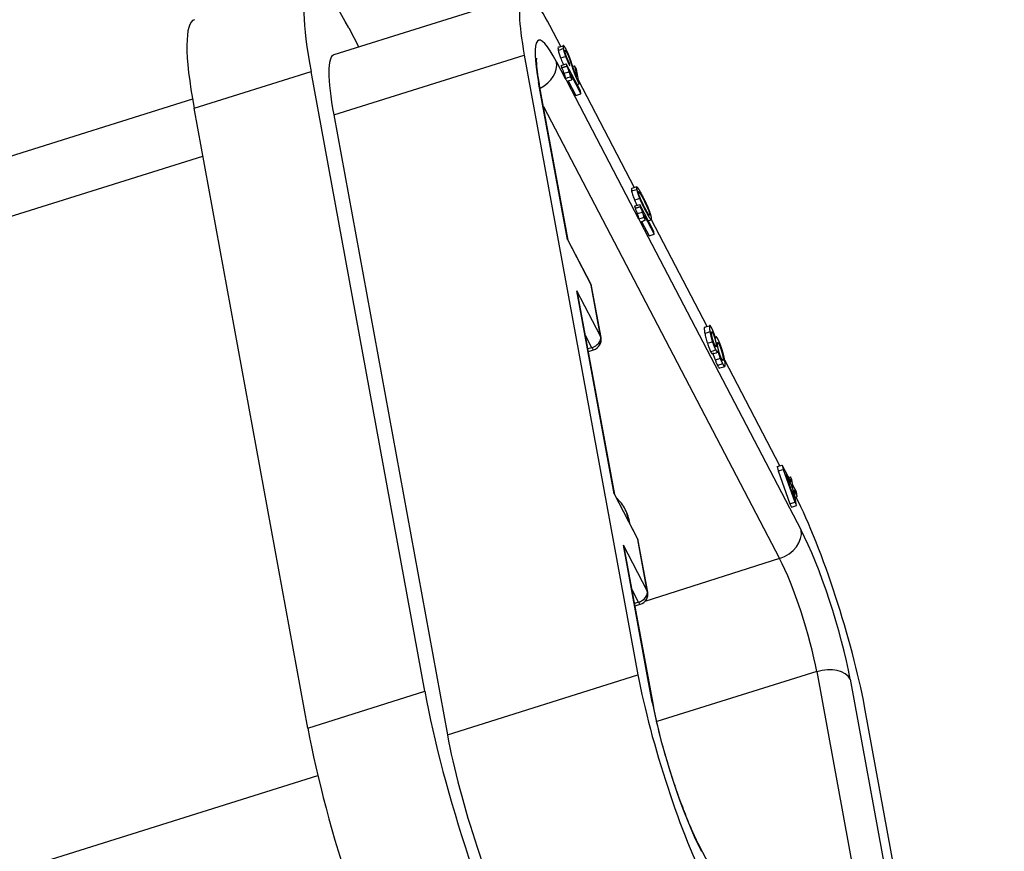
# Model space of a CAD drawing. Units: millimetres. Extents: x 2348 to 2700, y 481 to 691.
# Drawn here: x 2545 to 2554, y 652 to 659 of the extents above; entities that cross this region are included whole.
import ezdxf

# ---------------------------------------------------------------- set-up
doc = ezdxf.new("R2010")
doc.units = ezdxf.units.MM
doc.header["$LTSCALE"] = 65.395
doc.layers.add('1', color=7, linetype='CONTINUOUS')
doc.layers.add('图框', color=7, linetype='CONTINUOUS', lineweight=20)
doc.styles.add('Romans字体', font='romans.shx', dxfattribs={"width": 0.75})

msp = doc.modelspace()

# ---------------------------------------------------------------- linework, layer by layer
at = {"layer": '1', "color": 7, "linetype": 'Continuous', "lineweight": 25}
for p, q in [((2549.2209, 659.6408), (2547.452, 659.0851)), ((2549.5584, 659.1631), (2549.4569, 659.3574)), ((2547.5901, 659.3351), (2547.6828, 659.1575)), ((2547.4505, 658.5273), (2549.2195, 659.083)), ((2549.2195, 659.083), (2550.2744, 653.3304)), ((2549.5184, 659.0223), (2549.5994, 658.8669)), ((2549.5619, 658.9871), (2549.6091, 659.0019)), ((2549.6091, 659.0019), (2549.613, 658.9807)), ((2549.7398, 658.7516), (2549.6091, 659.0019)), ((2546.1551, 658.5895), (2547.2401, 658.9304)), ((2548.295, 653.1778), (2547.2401, 658.9304)), ((2549.5619, 658.9871), (2549.5657, 658.9663)), ((2549.6606, 658.855), (2549.6519, 658.9022)), ((2549.6519, 658.9022), (2549.7448, 658.7243)), ((2549.6622, 658.977), (2549.6863, 658.9846)), ((2549.7029, 658.953), (2549.6863, 658.9846)), ((2549.6863, 658.9846), (2549.7061, 658.8771)), ((2549.7279, 658.8162), (2549.7029, 658.953)), ((2549.619, 657.3725), (2549.3517, 658.8297)), ((2549.6134, 658.8402), (2550.2805, 657.5626)), ((2549.6272, 658.8445), (2549.6976, 658.7095)), ((2549.6467, 658.8817), (2549.6606, 658.855)), ((2550.2428, 657.8523), (2549.7217, 658.8502)), ((2549.6249, 657.3659), (2549.3618, 658.8007)), ((2549.6976, 658.7095), (2549.7448, 658.7243)), ((2549.7448, 658.7243), (2549.7398, 658.7516)), ((2546.1403, 658.673), (2540.0696, 656.7658)), ((2547.2101, 652.837), (2546.1551, 658.5895)), ((2549.3972, 658.6077), (2551.5888, 654.4103)), ((2547.4505, 658.5273), (2548.5055, 652.7747)), ((2540.0682, 656.2081), (2546.2364, 658.1458)), ((2550.2641, 657.859), (2550.2169, 657.8442)), ((2550.243, 657.6828), (2550.2901, 657.6976)), ((2550.243, 657.6828), (2550.2468, 657.6619)), ((2550.4209, 657.4472), (2550.2901, 657.6976)), ((2550.2901, 657.6976), (2550.294, 657.6763)), ((2550.2945, 657.5358), (2551.7885, 654.6745)), ((2550.3082, 657.5401), (2550.3787, 657.4052)), ((2550.3277, 657.5773), (2550.3416, 657.5506)), ((2550.3416, 657.5506), (2550.333, 657.5979)), ((2550.333, 657.5979), (2550.4259, 657.42)), ((2550.3702, 657.5443), (2550.3979, 657.553)), ((2550.9154, 656.5642), (2550.3985, 657.5541)), ((2550.4259, 657.42), (2550.4209, 657.4472)), ((2549.619, 657.3725), (2549.84, 656.9492)), ((2549.8343, 656.9658), (2549.624, 657.3687)), ((2550.3787, 657.4052), (2550.4259, 657.42)), ((2550.0521, 655.0105), (2549.7063, 656.8963)), ((2549.9273, 656.473), (2549.7063, 656.8963)), ((2549.9273, 656.473), (2549.84, 656.9492)), ((2549.9314, 656.4614), (2549.844, 656.9376)), ((2550.0581, 655.004), (2549.7205, 656.8448)), ((2549.847, 656.3671), (2549.787, 656.482)), ((2549.847, 656.3671), (2549.8102, 656.3556)), ((2549.8143, 656.3326), (2549.863, 656.3479)), ((2551.5905, 655.2711), (2551.0791, 656.2507)), ((2551.5664, 655.2635), (2551.6136, 655.2783)), ((2551.5664, 655.2635), (2551.5739, 655.2228)), ((2551.6136, 655.2783), (2551.6211, 655.2376)), ((2551.6974, 655.1179), (2551.6136, 655.2783)), ((2551.5739, 655.2228), (2551.6211, 655.2376)), ((2551.5739, 655.2228), (2551.6827, 654.9189)), ((2551.6211, 655.2376), (2551.7299, 654.9337)), ((2551.724, 654.9729), (2551.6464, 655.1892)), ((2551.6464, 655.1892), (2551.7049, 655.0771)), ((2551.6739, 655.1629), (2551.6883, 655.1675)), ((2551.703, 655.1393), (2551.6883, 655.1675)), ((2551.6883, 655.1675), (2551.6974, 655.1179)), ((2551.6884, 655.072), (2551.7049, 655.0771)), ((2551.7121, 655.0897), (2551.703, 655.1393)), ((2551.7049, 655.0771), (2551.724, 654.9729)), ((2551.7443, 655.028), (2551.7121, 655.0897)), ((2550.0521, 655.0105), (2550.2732, 654.5872)), ((2550.2675, 654.6038), (2550.0571, 655.0067)), ((2551.7465, 654.9019), (2551.7196, 655.049)), ((2551.7196, 655.049), (2551.7518, 654.9872)), ((2551.732, 654.981), (2551.7518, 654.9872)), ((2551.7518, 654.9872), (2551.7443, 655.028)), ((2551.6827, 654.9189), (2551.7299, 654.9337)), ((2551.6827, 654.9189), (2551.6994, 654.8871)), ((2551.6994, 654.8871), (2551.7465, 654.9019)), ((2551.7299, 654.9337), (2551.7465, 654.9019)), ((2550.4067, 653.0771), (2550.1395, 654.5343)), ((2550.3605, 654.111), (2550.1395, 654.5343)), ((2550.3605, 654.111), (2550.2732, 654.5872)), ((2550.3645, 654.0994), (2550.2772, 654.5756)), ((2550.4168, 653.0481), (2550.1536, 654.4828)), ((2551.5888, 654.4103), (2550.3379, 654.0117)), ((2550.2801, 654.0051), (2550.2202, 654.12)), ((2550.2801, 654.0051), (2550.2433, 653.9936)), ((2550.2475, 653.9707), (2550.2961, 653.9859)), ((2548.5055, 652.7747), (2550.2744, 653.3304)), ((2551.9346, 653.36), (2550.448, 652.8985)), ((2551.9346, 653.36), (2552.9797, 647.6613)), ((2552.2444, 653.2897), (2552.5943, 651.3818)), ((2547.2101, 652.837), (2548.295, 653.1778)), ((2552.6868, 651.3456), (2552.3767, 653.0364)), ((2541.1232, 650.4555), (2547.3034, 652.397)), ((2550.9589, 651.5223), (2550.8483, 651.734))]:
    msp.add_line(p, q, dxfattribs=at)
for centre, radius, start, end in [((2549.7457, 656.9195), 0.1, 10.39201, 27.57122), ((2549.833, 656.4433), 0.1, 287.44047, 10.39201), ((2549.8064, 654.6836), 0.395, 27.57122, 47.33137), ((2549.8064, 654.6836), 0.395, 7.81105, 27.57122), ((2550.1788, 654.5575), 0.1, 10.39201, 27.57122), ((2550.2662, 654.0813), 0.1, 287.44047, 10.39201)]:
    msp.add_arc(centre, radius, start, end, dxfattribs=at)
for centre, major_axis, ratio, start_param, end_param in [((2547.8941, 657.6779), (0.6519, -2.075), 0.148636, 2.447729, 4.018526), ((2549.663, 658.2336), (0.4421, -1.4072), 0.148636, 2.447729, 4.018526), ((2546.8091, 657.337), (0.6519, -2.075), 0.148636, 3.141604, 4.018526), ((2549.663, 658.2336), (0.3102, -0.9875), 0.148636, 2.447729, 4.018526), ((2547.8941, 657.6779), (0.4421, -1.4072), 0.148636, 3.141604, 4.018526), ((2549.2825, 658.9482), (0.2216, 0.1157), 0.760241, 4.69258, 6.052341), ((2549.1159, 658.7556), (-0.2459, -0.0451), 0.632408, 3.14159, 3.334667), ((2549.7457, 656.9195), (-0.0886, -0.0463), 0.760241, 2.910751, 3.141608), ((2549.7457, 656.9195), (0.0984, 0.018), 0.632408, 6.283176, 6.476261), ((2549.833, 656.4433), (-0.0886, -0.0463), 0.760241, 1.339954, 2.910751), ((2549.833, 656.4433), (-0.0984, -0.018), 0.632408, 3.141584, 3.334669), ((2549.833, 656.4433), (0.03, -0.0954), 0.148636, 5.589322, 6.283197), ((2551.9332, 653.8858), (0.4421, -1.4072), 0.148636, 0.876933, 2.417737), ((2549.8064, 654.6836), (0.3501, 0.1828), 0.760241, 6.052343, 6.283201), ((2549.8064, 654.6836), (-0.3501, -0.1828), 0.760241, 2.796721, 2.910751), ((2550.1788, 654.5575), (-0.0886, -0.0463), 0.760241, 2.910751, 3.141608), ((2551.5527, 654.6004), (0.2216, 0.1157), 0.760241, 4.486783, 6.052341), ((2551.9332, 653.8858), (0.3102, -0.9875), 0.148636, 0.876933, 2.447729), ((2550.1788, 654.5575), (0.0984, 0.018), 0.632408, 6.283176, 6.476261), ((2551.6985, 653.8121), (0.2353, -0.749), 0.148636, 0.876933, 2.447729), ((2550.2662, 654.0813), (-0.0886, -0.0463), 0.760241, 1.339954, 2.910751), ((2550.2662, 654.0813), (-0.0984, -0.018), 0.632408, 3.141584, 3.334669), ((2550.2662, 654.0813), (0.03, -0.0954), 0.148636, 5.589322, 6.283197), ((2550.7179, 652.481), (0.4421, -1.4072), 0.148636, 4.018526, 5.589322), ((2552.0085, 653.2156), (0.2459, 0.0451), 0.632408, 0.193078, 1.758637), ((2548.949, 651.9253), (0.6519, -2.075), 0.148636, 4.018526, 5.589322), ((2550.7179, 652.481), (0.3102, -0.9875), 0.148636, 4.018526, 5.589322), ((2550.1709, 653.003), (-0.2459, -0.0451), 0.632408, 3.136991, 3.334667), ((2547.8641, 651.5845), (0.6519, -2.075), 0.148636, 4.018526, 5.589322), ((2548.949, 651.9253), (0.4421, -1.4072), 0.148636, 4.018526, 5.589322), ((2550.6267, 651.6183), (-0.2216, -0.1157), 0.760241, 2.910752, 3.141574)]:
    msp.add_ellipse(centre, major_axis=major_axis, ratio=ratio, start_param=start_param, end_param=end_param, dxfattribs=at)
at = {"layer": '1', "color": 7, "linetype": 'Continuous', "lineweight": 25, "extrusion": (-4.4e-15, -3.1e-15, -1)}
msp.add_open_spline([(2549.583, 659.1712), (2549.5758, 659.1733), (2549.5811, 659.1441)], degree=2, dxfattribs=at)
at = {"layer": '1', "color": 7, "linetype": 'Continuous', "lineweight": 25, "extrusion": (-2.12e-14, 1.59e-14, -1)}
msp.add_open_spline([(2549.5357, 659.1568), (2549.5335, 659.1577), (2549.5321, 659.1557), (2549.5315, 659.1462), (2549.5322, 659.1387), (2549.5339, 659.1294)], degree=3, knots=[0, 0, 0, 0, 0.5, 0.5, 1, 1, 1, 1], dxfattribs=at)
at = {"layer": '1', "color": 7, "linetype": 'Continuous', "lineweight": 25}
for points, degree in [([(2549.5339, 659.1294), (2549.5496, 659.1343), (2549.5653, 659.1392), (2549.5811, 659.1442)], 3), ([(2549.5359, 659.1561), (2549.5516, 659.161), (2549.5674, 659.1659), (2549.5831, 659.1709)], 3), ([(2549.555, 659.057), (2549.5707, 659.0619), (2549.5865, 659.0669), (2549.6022, 659.0718)], 3), ([(2549.6418, 658.9845), (2549.6366, 659.0121)], 1), ([(2549.5658, 658.9659), (2549.613, 658.9807)], 1), ([(2549.5867, 658.9153), (2549.6024, 658.9202), (2549.6181, 658.9252), (2549.6338, 658.9301)], 3), ([(2549.3618, 658.8007), (2549.3501, 658.8697)], 1), ([(2549.5994, 658.867), (2549.6151, 658.8719), (2549.6309, 658.8768), (2549.6466, 658.8818)], 3), ([(2549.6134, 658.8402), (2549.6291, 658.8451), (2549.6449, 658.85), (2549.6606, 658.855)], 3), ([(2549.7092, 658.8102), (2549.7155, 658.8122), (2549.7217, 658.8141), (2549.728, 658.8161)], 3), ([(2550.2157, 657.8217), (2550.2314, 657.8266), (2550.2471, 657.8316), (2550.2629, 657.8365)], 3), ([(2550.2419, 657.7391), (2550.2576, 657.744), (2550.2733, 657.749), (2550.2891, 657.7539)], 3), ([(2550.2469, 657.6615), (2550.294, 657.6763)], 1), ([(2550.2677, 657.6109), (2550.2834, 657.6159), (2550.2992, 657.6208), (2550.3149, 657.6258)], 3), ([(2550.2805, 657.5626), (2550.2962, 657.5676), (2550.3119, 657.5725), (2550.3277, 657.5775)], 3), ([(2550.2945, 657.5358), (2550.3102, 657.5408), (2550.3259, 657.5457), (2550.3416, 657.5506)], 3), ([(2550.8909, 656.5565), (2550.9066, 656.5614), (2550.9224, 656.5663), (2550.9381, 656.5713)], 3), ([(2550.8946, 656.5015), (2550.9104, 656.5064), (2550.9261, 656.5113), (2550.9418, 656.5163)], 3), ([(2550.918, 656.4087), (2550.9338, 656.4136), (2550.9495, 656.4186), (2550.9652, 656.4235)], 3), ([(2550.9488, 656.3317), (2550.9645, 656.3366), (2550.9802, 656.3416), (2550.9959, 656.3465)], 3), ([(2550.9635, 656.3099), (2550.9792, 656.3148), (2550.9949, 656.3198), (2551.0107, 656.3247)], 3), ([(2550.9899, 656.2543), (2551.0056, 656.2592), (2551.0213, 656.2642), (2551.0371, 656.2691)], 3), ([(2551.0114, 656.2046), (2551.0271, 656.2096), (2551.0428, 656.2145), (2551.0586, 656.2195)], 3), ([(2551.0349, 656.18), (2551.0507, 656.185), (2551.0664, 656.1899), (2551.0821, 656.1948)], 3)]:
    msp.add_open_spline(points, degree=degree, dxfattribs=at)
at = {"layer": '1', "color": 7, "linetype": 'Continuous', "lineweight": 25, "extrusion": (-3.0497e-12, -8.966e-13, -1)}
msp.add_open_spline([(2549.5339, 659.1294), (2549.5349, 659.1242), (2549.5361, 659.1185), (2549.5391, 659.1066), (2549.5408, 659.1004), (2549.5444, 659.0878), (2549.5464, 659.0814), (2549.5506, 659.0689), (2549.5528, 659.0628), (2549.555, 659.057)], degree=3, knots=[0, 0, 0, 0, 0.25, 0.25, 0.5, 0.5, 0.75, 0.75, 1, 1, 1, 1], dxfattribs=at)
at = {"layer": '1', "color": 7, "linetype": 'Continuous', "lineweight": 25, "extrusion": (7.061e-13, 2.165e-13, -1)}
msp.add_open_spline([(2549.5811, 659.1441), (2549.5868, 659.1133), (2549.6022, 659.072)], degree=2, dxfattribs=at)
at = {"layer": '1', "color": 7, "linetype": 'Continuous', "lineweight": 25, "extrusion": (2.458e-13, 1.588e-13, -1)}
msp.add_open_spline([(2549.6085, 659.134), (2549.5902, 659.1692), (2549.583, 659.1712)], degree=2, dxfattribs=at)
at = {"layer": '1', "color": 7, "linetype": 'Continuous', "lineweight": 25, "extrusion": (4.96e-14, 4.25e-14, -1)}
msp.add_open_spline([(2549.5976, 659.1129), (2549.5945, 659.1295), (2549.599, 659.1277)], degree=2, dxfattribs=at)
at = {"layer": '1', "color": 7, "linetype": 'Continuous', "lineweight": 25, "extrusion": (-1.442e-13, -4.55e-14, -1)}
msp.add_open_spline([(2549.6108, 659.0688), (2549.6009, 659.0949), (2549.5976, 659.1129)], degree=2, dxfattribs=at)
at = {"layer": '1', "color": 7, "linetype": 'Continuous', "lineweight": 25, "extrusion": (4.192e-13, 2.729e-13, -1)}
msp.add_open_spline([(2549.599, 659.1277), (2549.6035, 659.1259), (2549.6139, 659.1061)], degree=2, dxfattribs=at)
at = {"layer": '1', "color": 7, "linetype": 'Continuous', "lineweight": 25, "extrusion": (-7.939e-13, -3.608e-13, -1)}
msp.add_open_spline([(2549.6359, 659.0736), (2549.6233, 659.1057), (2549.6085, 659.134)], degree=2, dxfattribs=at)
at = {"layer": '1', "color": 7, "linetype": 'Continuous', "lineweight": 25, "extrusion": (-6.5704e-12, -2.9658e-12, -1)}
msp.add_open_spline([(2549.6139, 659.1061), (2549.6226, 659.0894), (2549.631, 659.0682)], degree=2, dxfattribs=at)
at = {"layer": '1', "color": 7, "linetype": 'Continuous', "lineweight": 25, "extrusion": (-9.56e-14, -8.9e-15, -1)}
msp.add_open_spline([(2549.3501, 658.8697), (2549.3498, 658.8719), (2549.3424, 658.9155), (2549.3357, 658.979), (2549.3331, 659.0389), (2549.3348, 659.0535), (2549.3348, 659.0535)], degree=3, knots=[0, 0, 0, 0, 0.020705, 0.40788, 0.745373, 1, 1, 1, 1], dxfattribs=at)
at = {"layer": '1', "color": 7, "linetype": 'Continuous', "lineweight": 25, "extrusion": (2.16718e-11, 9.3326e-12, -1)}
msp.add_open_spline([(2549.555, 659.0575), (2549.5619, 659.0398), (2549.5688, 659.0232), (2549.578, 659.0028), (2549.5805, 658.9974), (2549.583, 658.9923)], degree=3, knots=[0, 0, 0, 0, 0.724474, 0.724474, 1, 1, 1, 1], dxfattribs=at)
at = {"layer": '1', "color": 7, "linetype": 'Continuous', "lineweight": 25, "extrusion": (1.4692e-12, 6.734e-13, -1)}
msp.add_open_spline([(2549.6022, 659.072), (2549.6175, 659.0311), (2549.6418, 658.9846)], degree=2, dxfattribs=at)
at = {"layer": '1', "color": 7, "linetype": 'Continuous', "lineweight": 25, "extrusion": (7.799e-13, 3.6e-13, -1)}
msp.add_open_spline([(2549.6366, 659.0121), (2549.6208, 659.0425), (2549.6108, 659.0688)], degree=2, dxfattribs=at)
at = {"layer": '1', "color": 7, "linetype": 'Continuous', "lineweight": 25, "extrusion": (8.57e-13, 2.907e-13, -1)}
msp.add_open_spline([(2549.631, 659.0682), (2549.6392, 659.0474), (2549.655, 658.9979)], degree=2, dxfattribs=at)
at = {"layer": '1', "color": 7, "linetype": 'Continuous', "lineweight": 25, "extrusion": (-6.416e-13, -2.221e-13, -1)}
msp.add_open_spline([(2549.6643, 658.9917), (2549.6484, 659.0416), (2549.6359, 659.0736)], degree=2, dxfattribs=at)
at = {"layer": '1', "color": 7, "linetype": 'Continuous', "lineweight": 25, "extrusion": (-5.3737e-12, -1.8845e-12, -1)}
msp.add_open_spline([(2549.655, 658.9979), (2549.6748, 658.9362), (2549.6903, 658.8978)], degree=2, dxfattribs=at)
at = {"layer": '1', "color": 7, "linetype": 'Continuous', "lineweight": 25, "extrusion": (1.65697e-11, 5.5098e-12, -1)}
msp.add_open_spline([(2549.689, 658.9179), (2549.6811, 658.9394), (2549.6643, 658.9917)], degree=2, dxfattribs=at)
at = {"layer": '1', "color": 7, "linetype": 'Continuous', "lineweight": 25, "extrusion": (1.49701e-11, 6.1087e-12, -1)}
msp.add_open_spline([(2549.5657, 658.9666), (2549.569, 658.9597), (2549.5725, 658.9517), (2549.5796, 658.9344), (2549.5832, 658.925), (2549.5867, 658.9153)], degree=3, knots=[0, 0, 0, 0, 0.5, 0.5, 1, 1, 1, 1], dxfattribs=at)
at = {"layer": '1', "color": 7, "linetype": 'Continuous', "lineweight": 25, "extrusion": (1.96e-14, 5.1e-15, -1)}
msp.add_open_spline([(2549.5869, 658.9155), (2549.5897, 658.9069), (2549.5922, 658.8981), (2549.5965, 658.8816), (2549.5982, 658.8738), (2549.5994, 658.867)], degree=3, knots=[0, 0, 0, 0, 0.5, 0.5, 1, 1, 1, 1], dxfattribs=at)
at = {"layer": '1', "color": 7, "linetype": 'Continuous', "lineweight": 25, "extrusion": (-3.5038e-12, -1.484e-12, -1)}
msp.add_open_spline([(2549.613, 658.9807), (2549.6271, 658.9502), (2549.6339, 658.9305)], degree=2, dxfattribs=at)
at = {"layer": '1', "color": 7, "linetype": 'Continuous', "lineweight": 25, "extrusion": (-2.1257e-12, -5.579e-13, -1)}
msp.add_open_spline([(2549.6339, 658.9305), (2549.6407, 658.9111), (2549.6467, 658.8816)], degree=2, dxfattribs=at)
at = {"layer": '1', "color": 7, "linetype": 'Continuous', "lineweight": 25, "extrusion": (-1.10347e-11, -4.6094e-12, -1)}
msp.add_open_spline([(2549.7061, 658.8771), (2549.6968, 658.8971), (2549.689, 658.9179)], degree=2, dxfattribs=at)
at = {"layer": '1', "color": 7, "linetype": 'Continuous', "lineweight": 25, "extrusion": (2.1582e-12, 1.0032e-12, -1)}
msp.add_open_spline([(2549.6903, 658.8978), (2549.7059, 658.8591), (2549.7279, 658.8162)], degree=2, dxfattribs=at)
at = {"layer": '1', "color": 7, "linetype": 'Continuous', "lineweight": 25}
for points in [[(2549.5994, 658.8669), (2549.5995, 658.8669), (2549.5995, 658.8668), (2549.6042, 658.8579), (2549.6088, 658.849), (2549.6134, 658.8402)], [(2550.2805, 657.5626), (2550.2805, 657.5625), (2550.2806, 657.5625), (2550.2852, 657.5535), (2550.2898, 657.5447), (2550.2945, 657.5358)]]:
    msp.add_open_spline(points, degree=3, knots=[0, 0, 0, 0, 0.007598, 0.007598, 1, 1, 1, 1], dxfattribs=at)
at = {"layer": '1', "color": 7, "linetype": 'Continuous', "lineweight": 25, "extrusion": (8.7e-15, -2.4e-15, -1)}
msp.add_open_spline([(2550.2169, 657.8442), (2550.2163, 657.844), (2550.2159, 657.8436), (2550.2147, 657.8414), (2550.2144, 657.8388), (2550.2145, 657.8316), (2550.2149, 657.8271), (2550.2157, 657.8217)], degree=3, knots=[0, 0, 0, 0, 0.2006, 0.2006, 0.6003, 0.6003, 1, 1, 1, 1], dxfattribs=at)
at = {"layer": '1', "color": 7, "linetype": 'Continuous', "lineweight": 25, "extrusion": (-8.295e-13, -2.648e-13, -1)}
msp.add_open_spline([(2550.2157, 657.8217), (2550.217, 657.8154), (2550.2187, 657.8085), (2550.2225, 657.7943), (2550.2247, 657.7869), (2550.2293, 657.7723), (2550.2318, 657.7651), (2550.2368, 657.7514), (2550.2394, 657.7449), (2550.2419, 657.7391)], degree=3, knots=[0, 0, 0, 0, 0.25, 0.25, 0.5, 0.5, 0.75, 0.75, 1, 1, 1, 1], dxfattribs=at)
at = {"layer": '1', "color": 7, "linetype": 'Continuous', "lineweight": 25, "extrusion": (-6.6e-15, -7.6e-15, -1)}
msp.add_open_spline([(2550.2713, 657.8525), (2550.2569, 657.8683), (2550.2627, 657.8368)], degree=2, dxfattribs=at)
at = {"layer": '1', "color": 7, "linetype": 'Continuous', "lineweight": 25, "extrusion": (1.279e-13, 4.32e-14, -1)}
msp.add_open_spline([(2550.2627, 657.8368), (2550.2684, 657.806), (2550.289, 657.7544)], degree=2, dxfattribs=at)
at = {"layer": '1', "color": 7, "linetype": 'Continuous', "lineweight": 25, "extrusion": (-2.562e-13, -1.513e-13, -1)}
msp.add_open_spline([(2550.3163, 657.7781), (2550.2858, 657.8366), (2550.2713, 657.8525)], degree=2, dxfattribs=at)
at = {"layer": '1', "color": 7, "linetype": 'Continuous', "lineweight": 25, "extrusion": (-2.9e-14, -2.92e-14, -1)}
msp.add_open_spline([(2550.2792, 657.8052), (2550.2757, 657.8247), (2550.2866, 657.8105)], degree=2, dxfattribs=at)
at = {"layer": '1', "color": 7, "linetype": 'Continuous', "lineweight": 25, "extrusion": (1.36e-13, 6.04e-14, -1)}
msp.add_open_spline([(2550.3385, 657.6655), (2550.3039, 657.7316), (2550.2842, 657.7781), (2550.2792, 657.8052)], degree=3, dxfattribs=at)
at = {"layer": '1', "color": 7, "linetype": 'Continuous', "lineweight": 25, "extrusion": (7.454e-13, 4.255e-13, -1)}
msp.add_open_spline([(2550.2866, 657.8105), (2550.2977, 657.7961), (2550.3217, 657.7502)], degree=2, dxfattribs=at)
at = {"layer": '1', "color": 7, "linetype": 'Continuous', "lineweight": 25, "extrusion": (-1.84116e-11, -8.0165e-12, -1)}
msp.add_open_spline([(2550.2418, 657.7398), (2550.25, 657.7202), (2550.2581, 657.7016), (2550.266, 657.6844)], degree=3, dxfattribs=at)
at = {"layer": '1', "color": 7, "linetype": 'Continuous', "lineweight": 25, "extrusion": (4.575e-13, 2.165e-13, -1)}
msp.add_open_spline([(2550.289, 657.7544), (2550.3096, 657.703), (2550.3434, 657.6384)], degree=2, dxfattribs=at)
at = {"layer": '1', "color": 7, "linetype": 'Continuous', "lineweight": 25, "extrusion": (-9.894e-13, -4.702e-13, -1)}
msp.add_open_spline([(2550.373, 657.6576), (2550.3522, 657.7094), (2550.3163, 657.7781)], degree=2, dxfattribs=at)
at = {"layer": '1', "color": 7, "linetype": 'Continuous', "lineweight": 25, "extrusion": (-5.918e-13, -2.638e-13, -1)}
msp.add_open_spline([(2550.3217, 657.7502), (2550.3574, 657.6817), (2550.3777, 657.6341), (2550.3827, 657.6071)], degree=3, dxfattribs=at)
at = {"layer": '1', "color": 7, "linetype": 'Continuous', "lineweight": 25, "extrusion": (3.9705e-12, 1.6202e-12, -1)}
msp.add_open_spline([(2550.2467, 657.6623), (2550.2501, 657.6553), (2550.2536, 657.6474), (2550.2607, 657.6301), (2550.2642, 657.6207), (2550.2677, 657.6109)], degree=3, knots=[0, 0, 0, 0, 0.5, 0.5, 1, 1, 1, 1], dxfattribs=at)
at = {"layer": '1', "color": 7, "linetype": 'Continuous', "lineweight": 25, "extrusion": (-1.8477e-12, -7.826e-13, -1)}
msp.add_open_spline([(2550.294, 657.6763), (2550.3081, 657.6458), (2550.315, 657.6261)], degree=2, dxfattribs=at)
at = {"layer": '1', "color": 7, "linetype": 'Continuous', "lineweight": 25, "extrusion": (9.517e-13, 2.498e-13, -1)}
msp.add_open_spline([(2550.315, 657.6261), (2550.3217, 657.6068), (2550.3278, 657.5772)], degree=2, dxfattribs=at)
at = {"layer": '1', "color": 7, "linetype": 'Continuous', "lineweight": 25, "extrusion": (9.28e-14, 5.82e-14, -1)}
msp.add_open_spline([(2550.3827, 657.6071), (2550.3876, 657.58), (2550.3729, 657.5995), (2550.3385, 657.6655)], degree=3, dxfattribs=at)
at = {"layer": '1', "color": 7, "linetype": 'Continuous', "lineweight": 25, "extrusion": (-9.627e-13, -5.626e-13, -1)}
msp.add_open_spline([(2550.3434, 657.6384), (2550.3763, 657.5752), (2550.3907, 657.5595)], degree=2, dxfattribs=at)
at = {"layer": '1', "color": 7, "linetype": 'Continuous', "lineweight": 25, "extrusion": (1.082e-13, 3.65e-14, -1)}
msp.add_open_spline([(2550.3992, 657.5755), (2550.3935, 657.6062), (2550.373, 657.6576)], degree=2, dxfattribs=at)
at = {"layer": '1', "color": 7, "linetype": 'Continuous', "lineweight": 25, "extrusion": (-1.125e-12, -2.927e-13, -1)}
msp.add_open_spline([(2550.268, 657.6111), (2550.2707, 657.6025), (2550.2733, 657.5938), (2550.2775, 657.5772), (2550.2793, 657.5694), (2550.2805, 657.5626)], degree=3, knots=[0, 0, 0, 0, 0.5, 0.5, 1, 1, 1, 1], dxfattribs=at)
at = {"layer": '1', "color": 7, "linetype": 'Continuous', "lineweight": 25, "extrusion": (6.5e-15, 7.4e-15, -1)}
msp.add_open_spline([(2550.3907, 657.5595), (2550.405, 657.5437), (2550.3992, 657.5755)], degree=2, dxfattribs=at)
at = {"layer": '1', "color": 7, "linetype": 'Continuous', "lineweight": 25, "extrusion": (-2.123e-13, -2.105e-13, -1)}
msp.add_open_spline([(2549.619, 657.3725), (2549.6194, 657.3723), (2549.6201, 657.372), (2549.6211, 657.3714), (2549.6219, 657.3708), (2549.6226, 657.3702), (2549.6233, 657.3695), (2549.6238, 657.3689), (2549.6242, 657.3682), (2549.6245, 657.3675), (2549.6247, 657.3669), (2549.6248, 657.3665), (2549.6248, 657.3663)], degree=3, knots=[0, 0, 0, 0, 0.112888, 0.223708, 0.332459, 0.439143, 0.543758, 0.646306, 0.746786, 0.8452, 0.941547, 1, 1, 1, 1], dxfattribs=at)
at = {"layer": '1', "color": 7, "linetype": 'Continuous', "lineweight": 25, "extrusion": (-4.3233e-12, -1.1877e-12, -1)}
msp.add_open_spline([(2549.7205, 656.8446), (2549.7203, 656.846), (2549.7193, 656.8512), (2549.7173, 656.8603), (2549.7143, 656.872), (2549.7107, 656.884), (2549.7078, 656.8921), (2549.7063, 656.8963)], degree=3, knots=[0, 0, 0, 0, 0.08253, 0.297036, 0.521447, 0.755767, 1, 1, 1, 1], dxfattribs=at)
at = {"layer": '1', "color": 7, "linetype": 'Continuous', "lineweight": 25, "extrusion": (1.64e-13, 1.84e-14, -1)}
msp.add_open_spline([(2550.891, 656.5563), (2550.8895, 656.5525), (2550.8891, 656.5456), (2550.8903, 656.5269), (2550.892, 656.5151), (2550.8946, 656.5015)], degree=3, knots=[0, 0, 0, 0, 0.5, 0.5, 1, 1, 1, 1], dxfattribs=at)
at = {"layer": '1', "color": 7, "linetype": 'Continuous', "lineweight": 25, "extrusion": (-6.1e-15, -1.2e-15, -1)}
msp.add_open_spline([(2550.9381, 656.5712), (2550.9335, 656.5618), (2550.9419, 656.5161)], degree=2, dxfattribs=at)
at = {"layer": '1', "color": 7, "linetype": 'Continuous', "lineweight": 25, "extrusion": (-9.23e-14, -7.34e-14, -1)}
msp.add_open_spline([(2550.9586, 656.5501), (2550.9427, 656.5805), (2550.9381, 656.5712)], degree=2, dxfattribs=at)
at = {"layer": '1', "color": 7, "linetype": 'Continuous', "lineweight": 25, "extrusion": (4.1397e-12, 1.8317e-12, -1)}
msp.add_open_spline([(2550.9771, 656.5081), (2550.9683, 656.5316), (2550.9586, 656.5501)], degree=2, dxfattribs=at)
at = {"layer": '1', "color": 7, "linetype": 'Continuous', "lineweight": 25, "extrusion": (5.38e-13, 1.368e-13, -1)}
msp.add_open_spline([(2550.8947, 656.5014), (2550.8969, 656.4885), (2550.9001, 656.4737), (2550.9081, 656.4421), (2550.9128, 656.4253), (2550.918, 656.4087)], degree=3, knots=[0, 0, 0, 0, 0.5, 0.5, 1, 1, 1, 1], dxfattribs=at)
at = {"layer": '1', "color": 7, "linetype": 'Continuous', "lineweight": 25, "extrusion": (-2.3e-15, -6e-16, -1)}
msp.add_open_spline([(2550.9419, 656.5161), (2550.9503, 656.4703), (2550.9652, 656.4235)], degree=2, dxfattribs=at)
at = {"layer": '1', "color": 7, "linetype": 'Continuous', "lineweight": 25, "extrusion": (9.53e-14, 1.88e-14, -1)}
msp.add_open_spline([(2550.9585, 656.4843), (2550.9537, 656.5101), (2550.9564, 656.5149)], degree=2, dxfattribs=at)
at = {"layer": '1', "color": 7, "linetype": 'Continuous', "lineweight": 25, "extrusion": (-7.13e-14, -5.5e-14, -1)}
msp.add_open_spline([(2550.9564, 656.5149), (2550.9591, 656.5197), (2550.9684, 656.5019)], degree=2, dxfattribs=at)
at = {"layer": '1', "color": 7, "linetype": 'Continuous', "lineweight": 25, "extrusion": (1.2e-15, 3e-16, -1)}
msp.add_open_spline([(2550.9715, 656.4327), (2550.9632, 656.4586), (2550.9585, 656.4843)], degree=2, dxfattribs=at)
at = {"layer": '1', "color": 7, "linetype": 'Continuous', "lineweight": 25, "extrusion": (1.456e-12, 5.836e-13, -1)}
msp.add_open_spline([(2550.9684, 656.5019), (2550.9776, 656.4844), (2550.9856, 656.4587)], degree=2, dxfattribs=at)
at = {"layer": '1', "color": 7, "linetype": 'Continuous', "lineweight": 25, "extrusion": (1.7391e-12, 7.089e-13, -1)}
msp.add_open_spline([(2550.9892, 656.3889), (2550.9797, 656.4072), (2550.9715, 656.4327)], degree=2, dxfattribs=at)
at = {"layer": '1', "color": 7, "linetype": 'Continuous', "lineweight": 25, "extrusion": (3.5659e-12, 1.1277e-12, -1)}
msp.add_open_spline([(2550.995, 656.4519), (2550.9858, 656.4852), (2550.9771, 656.5081)], degree=2, dxfattribs=at)
at = {"layer": '1', "color": 7, "linetype": 'Continuous', "lineweight": 25, "extrusion": (-1.722e-12, -4.388e-13, -1)}
msp.add_open_spline([(2550.9856, 656.4587), (2550.9936, 656.4333), (2550.9982, 656.4081)], degree=2, dxfattribs=at)
at = {"layer": '1', "color": 7, "linetype": 'Continuous', "lineweight": 25, "extrusion": (-9.6e-15, 8.4e-15, -1)}
msp.add_open_spline([(2551.0002, 656.469), (2550.9946, 656.4715), (2550.995, 656.4517)], degree=2, dxfattribs=at)
at = {"layer": '1', "color": 7, "linetype": 'Continuous', "lineweight": 25, "extrusion": (2.219e-13, 1.496e-13, -1)}
msp.add_open_spline([(2551.0172, 656.445), (2551.006, 656.4664), (2551.0002, 656.469)], degree=2, dxfattribs=at)
at = {"layer": '1', "color": 7, "linetype": 'Continuous', "lineweight": 25, "extrusion": (-2.986e-13, -1.199e-13, -1)}
msp.add_open_spline([(2551.0523, 656.3574), (2551.0352, 656.4105), (2551.0172, 656.445)], degree=2, dxfattribs=at)
at = {"layer": '1', "color": 7, "linetype": 'Continuous', "lineweight": 25, "extrusion": (-2.3169e-12, -9.252e-13, -1)}
msp.add_open_spline([(2550.918, 656.4087), (2550.9229, 656.3935), (2550.9282, 656.3786), (2550.9388, 656.3521), (2550.944, 656.3406), (2550.9488, 656.3317)], degree=3, knots=[0, 0, 0, 0, 0.5, 0.5, 1, 1, 1, 1], dxfattribs=at)
at = {"layer": '1', "color": 7, "linetype": 'Continuous', "lineweight": 25, "extrusion": (-1.0928e-12, -4.382e-13, -1)}
msp.add_open_spline([(2550.9652, 656.4235), (2550.9799, 656.3772), (2550.9959, 656.3467)], degree=2, dxfattribs=at)
at = {"layer": '1', "color": 7, "linetype": 'Continuous', "lineweight": 25, "extrusion": (-2.53e-14, -1.95e-14, -1)}
msp.add_open_spline([(2551.0007, 656.3773), (2550.9987, 656.3708), (2550.9892, 656.3889)], degree=2, dxfattribs=at)
at = {"layer": '1', "color": 7, "linetype": 'Continuous', "lineweight": 25, "extrusion": (9.79e-13, 6.353e-13, -1)}
msp.add_open_spline([(2550.9959, 656.3467), (2551.0055, 656.3282), (2551.0106, 656.3248)], degree=2, dxfattribs=at)
at = {"layer": '1', "color": 7, "linetype": 'Continuous', "lineweight": 25, "extrusion": (-1.838e-13, -3.23e-14, -1)}
msp.add_open_spline([(2550.9982, 656.4081), (2551.0027, 656.3839), (2551.0007, 656.3773)], degree=2, dxfattribs=at)
at = {"layer": '1', "color": 7, "linetype": 'Continuous', "lineweight": 25, "extrusion": (-1.737e-13, -3.28e-14, -1)}
msp.add_open_spline([(2551.0147, 656.3769), (2551.0094, 656.4059), (2551.0122, 656.4127)], degree=2, dxfattribs=at)
at = {"layer": '1', "color": 7, "linetype": 'Continuous', "lineweight": 25, "extrusion": (-2.4e-14, -1.94e-14, -1)}
msp.add_open_spline([(2551.0122, 656.4127), (2551.015, 656.4197), (2551.0255, 656.3996)], degree=2, dxfattribs=at)
at = {"layer": '1', "color": 7, "linetype": 'Continuous', "lineweight": 25, "extrusion": (-1.1515e-12, -2.953e-13, -1)}
msp.add_open_spline([(2551.0298, 656.3163), (2551.0201, 656.3472), (2551.0147, 656.3769)], degree=2, dxfattribs=at)
at = {"layer": '1', "color": 7, "linetype": 'Continuous', "lineweight": 25, "extrusion": (5.733e-13, 2.304e-13, -1)}
msp.add_open_spline([(2551.0255, 656.3996), (2551.0356, 656.3804), (2551.0458, 656.3491)], degree=2, dxfattribs=at)
at = {"layer": '1', "color": 7, "linetype": 'Continuous', "lineweight": 25, "extrusion": (2.316e-13, 6.07e-14, -1)}
msp.add_open_spline([(2551.0458, 656.3491), (2551.0561, 656.318), (2551.0618, 656.2864)], degree=2, dxfattribs=at)
at = {"layer": '1', "color": 7, "linetype": 'Continuous', "lineweight": 25, "extrusion": (9.321e-13, 2.433e-13, -1)}
msp.add_open_spline([(2551.0784, 656.2547), (2551.0692, 656.3048), (2551.0523, 656.3574)], degree=2, dxfattribs=at)
at = {"layer": '1', "color": 7, "linetype": 'Continuous', "lineweight": 25, "extrusion": (1.3072e-12, 8.701e-13, -1)}
msp.add_open_spline([(2550.9487, 656.332), (2550.9516, 656.3263), (2550.9544, 656.3215), (2550.9593, 656.314), (2550.9616, 656.3114), (2550.9635, 656.3099)], degree=3, knots=[0, 0, 0, 0, 0.5, 0.5, 1, 1, 1, 1], dxfattribs=at)
at = {"layer": '1', "color": 7, "linetype": 'Continuous', "lineweight": 25, "extrusion": (-3.0716e-12, -9.588e-13, -1)}
msp.add_open_spline([(2550.969, 656.3213), (2550.9719, 656.3104), (2550.9751, 656.299), (2550.9822, 656.2763), (2550.986, 656.265), (2550.9899, 656.2543)], degree=3, knots=[0, 0, 0, 0, 0.5, 0.5, 1, 1, 1, 1], dxfattribs=at)
at = {"layer": '1', "color": 7, "linetype": 'Continuous', "lineweight": 25, "extrusion": (-3.4422e-12, -1.4938e-12, -1)}
msp.add_open_spline([(2550.9899, 656.2542), (2550.9935, 656.2444), (2550.9973, 656.2351), (2551.0045, 656.2183), (2551.0081, 656.2109), (2551.0114, 656.2046)], degree=3, knots=[0, 0, 0, 0, 0.5, 0.5, 1, 1, 1, 1], dxfattribs=at)
at = {"layer": '1', "color": 7, "linetype": 'Continuous', "lineweight": 25, "extrusion": (-2.61e-14, 2.87e-14, -1)}
msp.add_open_spline([(2551.0106, 656.3248), (2551.0158, 656.3213), (2551.0161, 656.3367)], degree=2, dxfattribs=at)
at = {"layer": '1', "color": 7, "linetype": 'Continuous', "lineweight": 25, "extrusion": (-3.1579e-12, -9.751e-13, -1)}
msp.add_open_spline([(2551.0161, 656.3365), (2551.0269, 656.2964), (2551.037, 656.269)], degree=2, dxfattribs=at)
at = {"layer": '1', "color": 7, "linetype": 'Continuous', "lineweight": 25, "extrusion": (1.4994e-12, 6.002e-13, -1)}
msp.add_open_spline([(2551.0504, 656.2647), (2551.0395, 656.2855), (2551.0298, 656.3163)], degree=2, dxfattribs=at)
at = {"layer": '1', "color": 7, "linetype": 'Continuous', "lineweight": 25, "extrusion": (3.3064e-12, 1.4446e-12, -1)}
msp.add_open_spline([(2551.037, 656.269), (2551.0473, 656.2411), (2551.0585, 656.2196)], degree=2, dxfattribs=at)
at = {"layer": '1', "color": 7, "linetype": 'Continuous', "lineweight": 25, "extrusion": (-2.22e-14, -1.79e-14, -1)}
msp.add_open_spline([(2551.064, 656.2502), (2551.0602, 656.2459), (2551.0504, 656.2647)], degree=2, dxfattribs=at)
at = {"layer": '1', "color": 7, "linetype": 'Continuous', "lineweight": 25, "extrusion": (-2.17e-14, -4.6e-15, -1)}
msp.add_open_spline([(2551.0618, 656.2864), (2551.0677, 656.2545), (2551.064, 656.2502)], degree=2, dxfattribs=at)
at = {"layer": '1', "color": 7, "linetype": 'Continuous', "lineweight": 25, "extrusion": (-1.16e-13, -2.37e-14, -1)}
msp.add_open_spline([(2551.0821, 656.1949), (2551.0876, 656.2047), (2551.0784, 656.2547)], degree=2, dxfattribs=at)
at = {"layer": '1', "color": 7, "linetype": 'Continuous', "lineweight": 25, "extrusion": (4.37e-14, 3.98e-14, -1)}
msp.add_open_spline([(2551.0114, 656.2047), (2551.0169, 656.1939), (2551.0219, 656.186), (2551.03, 656.1776), (2551.0331, 656.1769), (2551.0349, 656.18)], degree=3, knots=[0, 0, 0, 0, 0.5, 0.5, 1, 1, 1, 1], dxfattribs=at)
at = {"layer": '1', "color": 7, "linetype": 'Continuous', "lineweight": 25, "extrusion": (-8.84e-14, -7e-14, -1)}
msp.add_open_spline([(2551.0585, 656.2196), (2551.0765, 656.1852), (2551.0821, 656.1949)], degree=2, dxfattribs=at)
at = {"layer": '1', "color": 7, "linetype": 'Continuous', "lineweight": 25, "extrusion": (7.258e-13, 7.196e-13, -1)}
msp.add_open_spline([(2550.0521, 655.0105), (2550.0525, 655.0103), (2550.0533, 655.01), (2550.0542, 655.0094), (2550.0551, 655.0088), (2550.0558, 655.0082), (2550.0564, 655.0076), (2550.0569, 655.0069), (2550.0574, 655.0062), (2550.0577, 655.0055), (2550.0579, 655.0049), (2550.058, 655.0045), (2550.058, 655.0044)], degree=3, knots=[0, 0, 0, 0, 0.112888, 0.223708, 0.332459, 0.439143, 0.543758, 0.646306, 0.746786, 0.8452, 0.941547, 1, 1, 1, 1], dxfattribs=at)
at = {"layer": '1', "color": 7, "linetype": 'Continuous', "lineweight": 25, "extrusion": (3.9843e-12, 1.0945e-12, -1)}
msp.add_open_spline([(2550.1537, 654.4826), (2550.1534, 654.484), (2550.1524, 654.4892), (2550.1504, 654.4983), (2550.1474, 654.51), (2550.1438, 654.522), (2550.1409, 654.5301), (2550.1395, 654.5343)], degree=3, knots=[0, 0, 0, 0, 0.08253, 0.297036, 0.521447, 0.755767, 1, 1, 1, 1], dxfattribs=at)
at = {"layer": '1', "color": 7, "linetype": 'Continuous', "lineweight": 25, "extrusion": (-6.24e-14, -1.68e-14, -1)}
msp.add_open_spline([(2550.6082, 652.331), (2550.5905, 652.3835), (2550.5523, 652.5021), (2550.4987, 652.6888), (2550.4503, 652.881), (2550.4267, 652.9941), (2550.4168, 653.0481)], degree=3, knots=[0, 0, 0, 0, 0.206916, 0.469609, 0.73141, 1, 1, 1, 1], dxfattribs=at)
at = {"layer": '1', "color": 7, "linetype": 'Continuous', "lineweight": 25, "extrusion": (1.09e-13, 4.38e-14, -1)}
msp.add_open_spline([(2550.8483, 651.734), (2550.8382, 651.7533), (2550.8091, 651.8118), (2550.7553, 651.9316), (2550.6888, 652.0995), (2550.6383, 652.2374), (2550.6127, 652.317), (2550.6082, 652.331)], degree=3, knots=[0, 0, 0, 0, 0.142611, 0.401256, 0.668619, 0.942014, 1, 1, 1, 1], dxfattribs=at)

# ---------------------------------------------------------------- texts
at = {"layer": '图框', "color": 3, "insert": (2595.9022, 651.7201), "char_height": 3, "width": 74.163232, "attachment_point": 5, "style": 'Romans字体'}
msp.add_mtext('{\\fSimSun|b0|i0|c134|p2;注意：安装之前，如所使用的插芯上有方形密封圈，需先去掉该密封圈后再进行安装。如需更详细信息，请联系我们。\\PNote: Before installation, if there is a square seal ring on the used insert, the seal ring shall be removed before installation. \\PFor more details, please contact us.}', dxfattribs=at)

doc.saveas('drawing.dxf')
